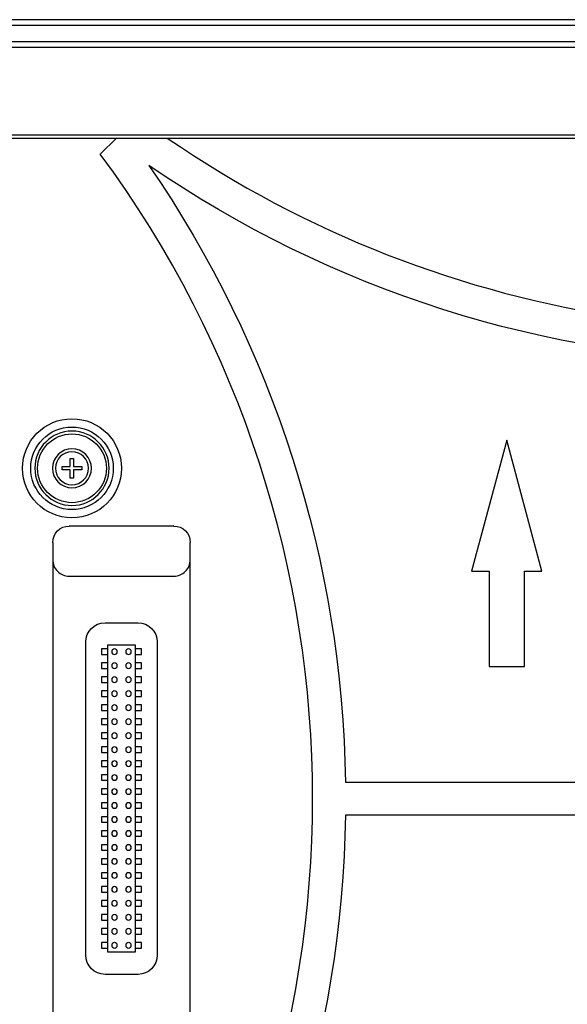
# Model space of a CAD drawing. Units: inches. Extents: x -379 to 18694, y -15718 to 1231.
# Drawn here: x 845 to 945, y -9379 to -9200 of the extents above; entities that cross this region are included whole.
import ezdxf

# ---------------------------------------------------------------- set-up
doc = ezdxf.new("R2010")
doc.units = ezdxf.units.IN
doc.header["$MEASUREMENT"] = 0
doc.layers.add('12', color=7, linetype='Continuous', true_color=0xffffff)
doc.layers.add('23', color=7, linetype='Continuous', true_color=0xffffff)

msp = doc.modelspace()

# ---------------------------------------------------------------- linework, layer by layer
at = {"layer": '12', "color": 7}
for p, q in [((1044.162, -9200.05), (623.562, -9200.05)), ((623.562, -9201.05), (1044.162, -9201.05)), ((1044.162, -9204.05), (623.562, -9204.05)), ((623.562, -9205.05), (1044.162, -9205.05)), ((976.862, -9221.05), (690.862, -9221.05)), ((690.862, -9221.55), (976.862, -9221.55))]:
    msp.add_line(p, q, dxfattribs=at)
at = {"layer": '23', "color": 0}
for p, q in [((860.011, -9224.474), (862.935, -9221.55)), ((933.862, -9276.443), (927.477, -9300.27)), ((940.246, -9300.27), (933.862, -9276.443)), ((854.562, -9281.25), (854.562, -9279.75)), ((854.562, -9279.75), (855.162, -9279.75)), ((855.162, -9279.75), (855.162, -9281.25)), ((853.062, -9281.85), (853.062, -9281.25)), ((853.062, -9281.25), (854.562, -9281.25)), ((854.562, -9281.85), (853.062, -9281.85)), ((854.562, -9283.35), (854.562, -9281.85)), ((855.162, -9281.25), (856.662, -9281.25)), ((856.662, -9281.85), (855.162, -9281.85)), ((855.162, -9281.85), (855.162, -9283.35)), ((856.662, -9281.25), (856.662, -9281.85)), ((855.162, -9283.35), (854.562, -9283.35)), ((873.362, -9292.04), (854.362, -9292.04)), ((851.362, -9295.04), (851.362, -9388.06)), ((876.362, -9388.06), (876.362, -9295.04)), ((854.362, -9301.15), (873.362, -9301.15)), ((927.477, -9300.27), (930.661, -9300.27)), ((930.661, -9300.27), (930.661, -9317.55)), ((937.063, -9300.27), (940.246, -9300.27)), ((937.063, -9317.55), (937.063, -9300.27)), ((860.862, -9309.61), (866.862, -9309.61)), ((857.362, -9369.99), (857.362, -9313.11)), ((860.212, -9314.38), (860.212, -9315.38)), ((861.362, -9314.38), (860.212, -9314.38)), ((861.362, -9369.49), (861.362, -9313.61)), ((861.362, -9313.61), (866.362, -9313.61)), ((866.362, -9313.61), (866.362, -9369.49)), ((867.512, -9314.38), (866.362, -9314.38)), ((867.512, -9315.38), (867.512, -9314.38)), ((870.362, -9313.11), (870.362, -9369.99)), ((860.212, -9315.38), (861.362, -9315.38)), ((866.362, -9315.38), (867.512, -9315.38)), ((860.212, -9316.92), (860.212, -9317.92)), ((861.362, -9316.92), (860.212, -9316.92)), ((860.212, -9317.92), (861.362, -9317.92)), ((867.512, -9316.92), (866.362, -9316.92)), ((866.362, -9317.92), (867.512, -9317.92)), ((867.512, -9317.92), (867.512, -9316.92)), ((930.661, -9317.55), (937.063, -9317.55)), ((860.212, -9319.46), (860.212, -9320.46)), ((861.362, -9319.46), (860.212, -9319.46)), ((867.512, -9319.46), (866.362, -9319.46)), ((867.512, -9320.46), (867.512, -9319.46)), ((860.212, -9320.46), (861.362, -9320.46)), ((866.362, -9320.46), (867.512, -9320.46)), ((860.212, -9322), (860.212, -9323)), ((861.362, -9322), (860.212, -9322)), ((860.212, -9323), (861.362, -9323)), ((867.512, -9322), (866.362, -9322)), ((866.362, -9323), (867.512, -9323)), ((867.512, -9323), (867.512, -9322)), ((860.212, -9324.54), (860.212, -9325.54)), ((861.362, -9324.54), (860.212, -9324.54)), ((867.512, -9324.54), (866.362, -9324.54)), ((867.512, -9325.54), (867.512, -9324.54)), ((860.212, -9325.54), (861.362, -9325.54)), ((860.212, -9327.08), (860.212, -9328.08)), ((861.362, -9327.08), (860.212, -9327.08)), ((866.362, -9325.54), (867.512, -9325.54)), ((867.512, -9327.08), (866.362, -9327.08)), ((867.512, -9328.08), (867.512, -9327.08)), ((860.212, -9328.08), (861.362, -9328.08)), ((866.362, -9328.08), (867.512, -9328.08)), ((860.212, -9329.62), (860.212, -9330.62)), ((861.362, -9329.62), (860.212, -9329.62)), ((860.212, -9330.62), (861.362, -9330.62)), ((867.512, -9329.62), (866.362, -9329.62)), ((866.362, -9330.62), (867.512, -9330.62)), ((867.512, -9330.62), (867.512, -9329.62)), ((860.212, -9332.16), (860.212, -9333.16)), ((861.362, -9332.16), (860.212, -9332.16)), ((867.512, -9332.16), (866.362, -9332.16)), ((867.512, -9333.16), (867.512, -9332.16)), ((860.212, -9333.16), (861.362, -9333.16)), ((866.362, -9333.16), (867.512, -9333.16)), ((860.212, -9334.7), (860.212, -9335.7)), ((861.362, -9334.7), (860.212, -9334.7)), ((860.212, -9335.7), (861.362, -9335.7)), ((867.512, -9334.7), (866.362, -9334.7)), ((866.362, -9335.7), (867.512, -9335.7)), ((867.512, -9335.7), (867.512, -9334.7)), ((860.212, -9337.24), (860.212, -9338.24)), ((861.362, -9337.24), (860.212, -9337.24)), ((867.512, -9337.24), (866.362, -9337.24)), ((867.512, -9338.24), (867.512, -9337.24)), ((860.212, -9338.24), (861.362, -9338.24)), ((866.362, -9338.24), (867.512, -9338.24)), ((904.552, -9338.55), (958.171, -9338.55)), ((860.212, -9339.78), (860.212, -9340.78)), ((861.362, -9339.78), (860.212, -9339.78)), ((860.212, -9340.78), (861.362, -9340.78)), ((867.512, -9339.78), (866.362, -9339.78)), ((866.362, -9340.78), (867.512, -9340.78)), ((867.512, -9340.78), (867.512, -9339.78)), ((860.212, -9342.32), (860.212, -9343.32)), ((861.362, -9342.32), (860.212, -9342.32)), ((867.512, -9342.32), (866.362, -9342.32)), ((867.512, -9343.32), (867.512, -9342.32)), ((860.212, -9343.32), (861.362, -9343.32)), ((860.212, -9344.86), (860.212, -9345.86)), ((861.362, -9344.86), (860.212, -9344.86)), ((866.362, -9343.32), (867.512, -9343.32)), ((867.512, -9344.86), (866.362, -9344.86)), ((867.512, -9345.86), (867.512, -9344.86)), ((958.171, -9344.55), (904.552, -9344.55)), ((860.212, -9345.86), (861.362, -9345.86)), ((866.362, -9345.86), (867.512, -9345.86)), ((860.212, -9347.4), (860.212, -9348.4)), ((861.362, -9347.4), (860.212, -9347.4)), ((860.212, -9348.4), (861.362, -9348.4)), ((867.512, -9347.4), (866.362, -9347.4)), ((866.362, -9348.4), (867.512, -9348.4)), ((867.512, -9348.4), (867.512, -9347.4)), ((860.212, -9349.94), (860.212, -9350.94)), ((861.362, -9349.94), (860.212, -9349.94)), ((867.512, -9349.94), (866.362, -9349.94)), ((867.512, -9350.94), (867.512, -9349.94)), ((860.212, -9350.94), (861.362, -9350.94)), ((866.362, -9350.94), (867.512, -9350.94)), ((860.212, -9352.48), (860.212, -9353.48)), ((861.362, -9352.48), (860.212, -9352.48)), ((860.212, -9353.48), (861.362, -9353.48)), ((867.512, -9352.48), (866.362, -9352.48)), ((866.362, -9353.48), (867.512, -9353.48)), ((867.512, -9353.48), (867.512, -9352.48)), ((860.212, -9355.02), (860.212, -9356.02)), ((861.362, -9355.02), (860.212, -9355.02)), ((867.512, -9355.02), (866.362, -9355.02)), ((867.512, -9356.02), (867.512, -9355.02)), ((860.212, -9356.02), (861.362, -9356.02)), ((866.362, -9356.02), (867.512, -9356.02)), ((860.212, -9357.56), (860.212, -9358.56)), ((861.362, -9357.56), (860.212, -9357.56)), ((860.212, -9358.56), (861.362, -9358.56)), ((867.512, -9357.56), (866.362, -9357.56)), ((866.362, -9358.56), (867.512, -9358.56)), ((867.512, -9358.56), (867.512, -9357.56)), ((860.212, -9360.1), (860.212, -9361.1)), ((861.362, -9360.1), (860.212, -9360.1)), ((867.512, -9360.1), (866.362, -9360.1)), ((867.512, -9361.1), (867.512, -9360.1)), ((860.212, -9361.1), (861.362, -9361.1)), ((860.212, -9362.64), (860.212, -9363.64)), ((861.362, -9362.64), (860.212, -9362.64)), ((866.362, -9361.1), (867.512, -9361.1)), ((867.512, -9362.64), (866.362, -9362.64)), ((867.512, -9363.64), (867.512, -9362.64)), ((860.212, -9363.64), (861.362, -9363.64)), ((866.362, -9363.64), (867.512, -9363.64)), ((860.212, -9365.18), (860.212, -9366.18)), ((861.362, -9365.18), (860.212, -9365.18)), ((860.212, -9366.18), (861.362, -9366.18)), ((867.512, -9365.18), (866.362, -9365.18)), ((866.362, -9366.18), (867.512, -9366.18)), ((867.512, -9366.18), (867.512, -9365.18)), ((860.212, -9367.72), (860.212, -9368.72)), ((861.362, -9367.72), (860.212, -9367.72)), ((867.512, -9367.72), (866.362, -9367.72)), ((867.512, -9368.72), (867.512, -9367.72)), ((860.212, -9368.72), (861.362, -9368.72)), ((866.362, -9369.49), (861.362, -9369.49)), ((866.362, -9368.72), (867.512, -9368.72)), ((866.862, -9373.49), (860.862, -9373.49))]:
    msp.add_line(p, q, dxfattribs=at)
for radius in [9, 7.5, 6.25]:
    msp.add_circle((854.862, -9281.55), radius, dxfattribs=at)
at = {"layer": '23', "color": 0, "extrusion": (0, 0, -1)}
for centre, radius in [((-854.862, -9281.55), 6.75), ((-854.862, -9281.55), 3.55), ((-854.862, -9281.55), 3), ((-862.592, -9314.88), 0.5), ((-865.132, -9314.88), 0.5), ((-862.592, -9317.42), 0.5), ((-865.132, -9317.42), 0.5), ((-862.592, -9319.96), 0.5), ((-865.132, -9319.96), 0.5), ((-862.592, -9322.5), 0.5), ((-865.132, -9322.5), 0.5), ((-862.592, -9325.04), 0.5), ((-865.132, -9325.04), 0.5), ((-862.592, -9327.58), 0.5), ((-865.132, -9327.58), 0.5), ((-862.592, -9330.12), 0.5), ((-865.132, -9330.12), 0.5), ((-862.592, -9332.66), 0.5), ((-865.132, -9332.66), 0.5), ((-862.592, -9335.2), 0.5), ((-865.132, -9335.2), 0.5), ((-862.592, -9337.74), 0.5), ((-865.132, -9337.74), 0.5), ((-862.592, -9340.28), 0.5), ((-865.132, -9340.28), 0.5), ((-862.592, -9342.82), 0.5), ((-865.132, -9342.82), 0.5), ((-862.592, -9345.36), 0.5), ((-865.132, -9345.36), 0.5), ((-862.592, -9347.9), 0.5), ((-865.132, -9347.9), 0.5), ((-862.592, -9350.44), 0.5), ((-865.132, -9350.44), 0.5), ((-862.592, -9352.98), 0.5), ((-865.132, -9352.98), 0.5), ((-862.592, -9355.52), 0.5), ((-865.132, -9355.52), 0.5), ((-862.592, -9358.06), 0.5), ((-865.132, -9358.06), 0.5), ((-862.592, -9360.6), 0.5), ((-865.132, -9360.6), 0.5), ((-862.592, -9363.14), 0.5), ((-865.132, -9363.14), 0.5), ((-862.592, -9365.68), 0.5), ((-865.132, -9365.68), 0.5), ((-862.592, -9368.22), 0.5), ((-865.132, -9368.22), 0.5)]:
    msp.add_circle(centre, radius, dxfattribs=at)
at = {"layer": '23', "color": 0}
for centre, radius, start, end in [((983.862, -9059.262), 197, 235.46679, 287.88476), ((701.574, -9341.55), 197, 323.53771, 36.46229), ((854.362, -9298.15), 3, 179.99995, 270), ((873.362, -9298.15), 3, 270, 0.00008)]:
    msp.add_arc(centre, radius, start, end, dxfattribs=at)
at = {"layer": '23', "color": 0, "extrusion": (0, 0, -1)}
for centre, radius, start, end in [((-983.862, -9059.262), 203, 270.84677, 304.51039), ((-701.574, -9341.55), 203, 145.48961, 179.15323), ((-854.362, -9295.04), 3, 0.00007, 90), ((-873.362, -9295.04), 3, 90, 179.99993), ((-860.862, -9313.11), 3.5, 0, 90), ((-866.862, -9313.11), 3.5, 90, 180), ((-701.574, -9341.55), 203, 180.84677, 214.51039), ((-860.862, -9369.99), 3.5, 270, 0), ((-866.862, -9369.99), 3.5, 180, 270)]:
    msp.add_arc(centre, radius, start, end, dxfattribs=at)

doc.saveas('drawing.dxf')
